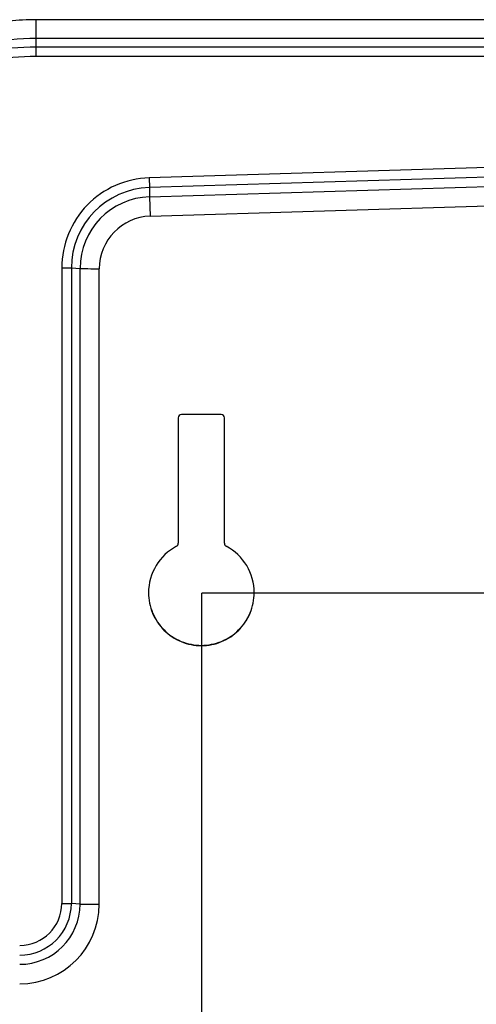
# Model space of a CAD drawing. Units: millimetres. Extents: x 0 to 4000, y 0 to 2500.
# Drawn here: x 1154 to 1223, y 260 to 409 of the extents above; entities that cross this region are included whole.
import ezdxf

# ---------------------------------------------------------------- set-up
doc = ezdxf.new("R2010")
doc.units = ezdxf.units.MM
doc.header["$LTSCALE"] = 220
doc.layers.get('0').update_dxf_attribs({"linetype": 'CONTINUOUS'})
doc.layers.add('7_ALL_FEATURES', color=7, linetype='CONTINUOUS')
doc.layers.add('DEF_DRAFT_DIM', color=7, linetype='CONTINUOUS')
doc.styles.get("Standard").update_dxf_attribs({"font": 'txt', "width": 0.8})
doc.dimstyles.new('DIMSTYLE_3', dxfattribs={"dimtxt": 30, "dimasz": 35, "dimexe": 0.125, "dimexo": 0.0625, "dimgap": 7.5, "dimtad": 1, "dimdec": 0, "dimdsep": 46, "dimtxsty": 'Standard', "dimblk": 'CLOSED', "dimblk1": 'CLOSED', "dimblk2": 'CLOSED', "dimcen": 0.09, "dimadec": 0, "dimazin": 0, "dimtp": 0.3, "dimtm": 0.3, "dimtfac": 1, "dimtdec": 0, "dimtofl": 0, "dimtmove": 0, "dimatfit": 3, "dimldrblk": 'CLOSED', "dimfxl": 0, "dimtolj": 1, "dimarcsym": 0})
doc.dimstyles.new('DIMSTYLE_5', dxfattribs={"dimtxt": 30, "dimasz": 35, "dimexe": 0.125, "dimexo": 0.0625, "dimgap": 7.5, "dimtad": 1, "dimdsep": 46, "dimtxsty": 'Standard', "dimblk": 'CLOSED', "dimblk1": 'CLOSED', "dimblk2": 'CLOSED', "dimcen": 0.09, "dimadec": 0, "dimazin": 0, "dimtp": 0.5, "dimtm": 0.5, "dimtfac": 1, "dimtofl": 0, "dimtmove": 0, "dimatfit": 3, "dimldrblk": 'CLOSED', "dimfxl": 0, "dimtolj": 1, "dimarcsym": 0})

# ---------------------------------------------------------------- blocks, each defined once
blk = doc.blocks.new('_CLOSED')
at = {"color": 0, "linetype": 'ByBlock'}
for p, q in [((0, 0), (-1, 0.1429)), ((-1, 0.1429), (-1, -0.1429)), ((-1, -0.1429), (0, 0)), ((-1, 0), (0, 0))]:
    blk.add_line(p, q, dxfattribs=at)
blk = doc.blocks.new('*D16')
at = {"layer": 'DEF_DRAFT_DIM', "color": 2, "linetype": 'Continuous'}
for p, q in [((1732.78, 368.62), (1732.78, 378.62)), ((1732.78, 378.62), (1732.78, 345.23)), ((1371.54, 368.62), (1732.9, 368.62)), ((1732.78, 184.48), (1732.78, 345.23)), ((1181.54, 321.84), (1732.9, 321.84)), ((1732.78, 321.84), (1732.78, 184.48))]:
    blk.add_line(p, q, dxfattribs=at)
at = {"layer": 'DEF_DRAFT_DIM', "color": 2, "linetype": 'Continuous', "xscale": 35, "yscale": 35, "zscale": 35}
for p, rotation in [((1732.78, 368.62), 270), ((1732.78, 321.84), 90)]:
    blk.add_blockref('_CLOSED', p, dxfattribs=dict(at, rotation=rotation))
at = {"layer": 'DEF_DRAFT_DIM', "color": 2, "linetype": 'Continuous', "insert": (1695.28, 232.48), "char_height": 30, "width": 48, "attachment_point": 3, "rotation": 90, "line_spacing_factor": 0.9}
blk.add_mtext('47', dxfattribs=at)
blk = doc.blocks.new('*D17')
at = {"layer": 'DEF_DRAFT_DIM', "color": 2, "linetype": 'Continuous'}
for p, q in [((1371.48, 368.56), (1371.48, 159.48)), ((1181.48, 321.78), (1181.48, 159.48)), ((1181.48, 159.61), (1276.48, 159.61)), ((1371.48, 159.61), (1276.48, 159.61))]:
    blk.add_line(p, q, dxfattribs=at)
at = {"layer": 'DEF_DRAFT_DIM', "color": 2, "linetype": 'Continuous', "xscale": 35, "yscale": 35, "zscale": 35, "rotation": 180}
blk.add_blockref('_CLOSED', (1181.48, 159.61), dxfattribs=at)
at = {"layer": 'DEF_DRAFT_DIM', "color": 2, "linetype": 'Continuous', "xscale": 35, "yscale": 35, "zscale": 35}
blk.add_blockref('_CLOSED', (1371.48, 159.61), dxfattribs=at)
at = {"layer": 'DEF_DRAFT_DIM', "color": 2, "linetype": 'Continuous', "insert": (1276.48, 197.11), "char_height": 30, "width": 72, "attachment_point": 2, "line_spacing_factor": 0.9}
blk.add_mtext('190', dxfattribs=at)

msp = doc.modelspace()

# ---------------------------------------------------------------- linework, layer by layer
at = {"layer": '7_ALL_FEATURES', "color": 7, "linetype": 'Continuous'}
for p, q in [((1156.476, 403.129), (1156.476, 408.649)), ((1256.476, 408.649), (1156.476, 408.649)), ((1256.476, 405.798), (1156.476, 405.798)), ((1156.476, 404.554), (1256.476, 404.554)), ((1156.476, 403.129), (1256.476, 403.129)), ((1256.518, 387.244), (1173.557, 384.693)), ((1256.563, 385.771), (1173.602, 383.22)), ((1173.557, 384.693), (1173.602, 383.22)), ((1173.642, 381.828), (1256.604, 384.379)), ((1173.602, 383.22), (1173.642, 381.828)), ((1173.642, 381.828), (1173.731, 378.881)), ((1173.731, 378.881), (1256.693, 381.433)), ((1160.346, 371.073), (1160.346, 274.803)), ((1161.796, 371.049), (1161.796, 274.779)), ((1161.796, 371.049), (1163.115, 370.975)), ((1163.115, 274.705), (1163.115, 370.975)), ((1166.015, 274.657), (1166.015, 370.927)), ((1177.976, 348.331), (1177.976, 329.338)), ((1184.476, 348.831), (1178.476, 348.831)), ((1184.976, 329.338), (1184.976, 348.331)), ((1163.115, 274.705), (1161.796, 274.779))]:
    msp.add_line(p, q, dxfattribs=at)
for centre, radius, start, end in [((1173.974, 371.047), 12.178, 91.75149, 179.98994), ((1173.974, 370.973), 10.86, 91.75149, 179.98994), ((1173.975, 370.925), 7.96, 91.75157, 179.98987), ((1178.476, 348.331), 0.5, 89.99083, 179.98953), ((1184.476, 348.331), 0.5, 0.01047, 90.00917), ((1181.473, 321.84), 7.997, 118.05917, 179.99602), ((1177.476, 329.338), 0.5, 298.06127, 359.99389), ((1185.476, 329.338), 0.5, 180.00611, 241.93873), ((1181.479, 321.84), 7.997, 0.00398, 61.94083), ((1153.977, 274.804), 6.368, 269.9895, 359.9895), ((1153.978, 274.78), 7.818, 269.98958, 359.98942), ((1153.978, 274.707), 9.137, 269.98958, 359.98942), ((1153.978, 274.659), 12.037, 269.9895, 359.9895)]:
    msp.add_arc(centre, radius, start, end, dxfattribs=at)
for points, knots in [([(1156.476, 408.649), (1153.729, 408.649), (1148.22, 408.108), (1140.286, 405.701), (1132.97, 401.792), (1126.559, 396.532), (1121.297, 390.123), (1117.387, 382.81), (1114.98, 374.879), (1114.438, 369.371), (1114.438, 366.625)], [0, 0, 0, 0, 0.1250208, 0.2500388, 0.3750507, 0.5000549, 0.6250507, 0.7500388, 0.8750212, 1, 1, 1, 1]), ([(1156.476, 405.798), (1153.919, 405.798), (1148.79, 405.294), (1141.403, 403.053), (1134.592, 399.415), (1128.623, 394.518), (1123.724, 388.551), (1120.084, 381.742), (1117.842, 374.358), (1117.338, 369.23), (1117.338, 366.673)], [0, 0, 0, 0, 0.1250208, 0.2500388, 0.3750507, 0.5000549, 0.6250507, 0.7500388, 0.8750212, 1, 1, 1, 1]), ([(1118.657, 366.748), (1118.657, 369.218), (1119.144, 374.173), (1121.31, 381.308), (1124.828, 387.887), (1129.562, 393.653), (1135.33, 398.385), (1141.911, 401.901), (1149.049, 404.067), (1154.005, 404.554), (1156.476, 404.554)], [0, 0, 0, 0, 0.1249788, 0.2499612, 0.3749493, 0.4999451, 0.6249493, 0.7499612, 0.8749792, 1, 1, 1, 1]), ([(1120.107, 366.772), (1120.107, 369.147), (1120.576, 373.912), (1122.659, 380.774), (1126.041, 387.101), (1130.594, 392.646), (1136.14, 397.196), (1142.469, 400.578), (1149.334, 402.66), (1154.1, 403.129), (1156.476, 403.129)], [0, 0, 0, 0, 0.1249788, 0.2499612, 0.3749493, 0.4999451, 0.6249493, 0.7499612, 0.8749792, 1, 1, 1, 1]), ([(1173.557, 384.693), (1171.819, 384.639), (1168.329, 383.85), (1163.948, 380.795), (1161.027, 376.324), (1160.346, 372.811), (1160.346, 371.073)], [0, 0, 0, 0, 0.2500395, 0.5000553, 0.7500388, 1, 1, 1, 1]), ([(1160.346, 371.073), (1160.495, 371.073), (1160.978, 371.07), (1161.462, 371.068), (1161.796, 371.049)], [0, 0, 0, 0, 0.308717, 1, 1, 1, 1]), ([(1163.115, 370.975), (1163.508, 370.953), (1164.475, 370.935), (1165.442, 370.927), (1166.015, 370.927)], [0, 0, 0, 0, 0.4072559, 1, 1, 1, 1]), ([(1173.476, 321.84), (1173.482, 320.804), (1173.907, 318.71), (1175.688, 316.067), (1178.346, 314.298), (1181.476, 313.678), (1184.607, 314.298), (1187.264, 316.067), (1189.046, 318.71), (1189.471, 320.804), (1189.476, 321.84)], [0, 0, 0, 0, 0.1249802, 0.2499721, 0.3749803, 0.5, 0.6250197, 0.7500279, 0.8750198, 1, 1, 1, 1]), ([(1173.476, 321.84), (1173.476, 320.8), (1173.893, 318.697), (1175.672, 316.039), (1178.335, 314.259), (1181.476, 313.635), (1184.617, 314.259), (1187.28, 316.039), (1189.06, 318.697), (1189.476, 320.8), (1189.476, 321.84)], [0, 0, 0, 0, 0.1249802, 0.249972, 0.3749802, 0.5, 0.6250198, 0.750028, 0.8750198, 1, 1, 1, 1]), ([(1160.346, 274.803), (1160.495, 274.803), (1160.978, 274.801), (1161.462, 274.798), (1161.796, 274.779)], [0, 0, 0, 0, 0.308717, 1, 1, 1, 1]), ([(1163.115, 274.705), (1163.508, 274.683), (1164.475, 274.665), (1165.442, 274.657), (1166.015, 274.657)], [0, 0, 0, 0, 0.4072559, 1, 1, 1, 1])]:
    msp.add_open_spline(points, degree=3, knots=knots, dxfattribs=at)

# ---------------------------------------------------------------- dimensions: what is measured, and where the dimension line sits
at = {"layer": 'DEF_DRAFT_DIM', "color": 2, "linetype": 'Continuous'}
for base, p1, p2, angle, dimstyle, picture, middle in [((1732.778, 368.624), (1181.476, 321.84), (1371.476, 368.624), 90, 'DIMSTYLE_3', '*D16', (1732.778, 208.484)), ((1181.476, 159.605), (1371.476, 368.624), (1181.476, 321.84), 180, 'DIMSTYLE_5', '*D17', (1279.476, 159.605))]:
    dim = msp.add_linear_dim(base=base, p1=p1, p2=p2, angle=angle, dimstyle=dimstyle, dxfattribs=at)
    dim.commit()
    dim.dimension.update_dxf_attribs({"geometry": picture, "text_midpoint": middle, "dimtype": 160})

doc.saveas('drawing.dxf')
